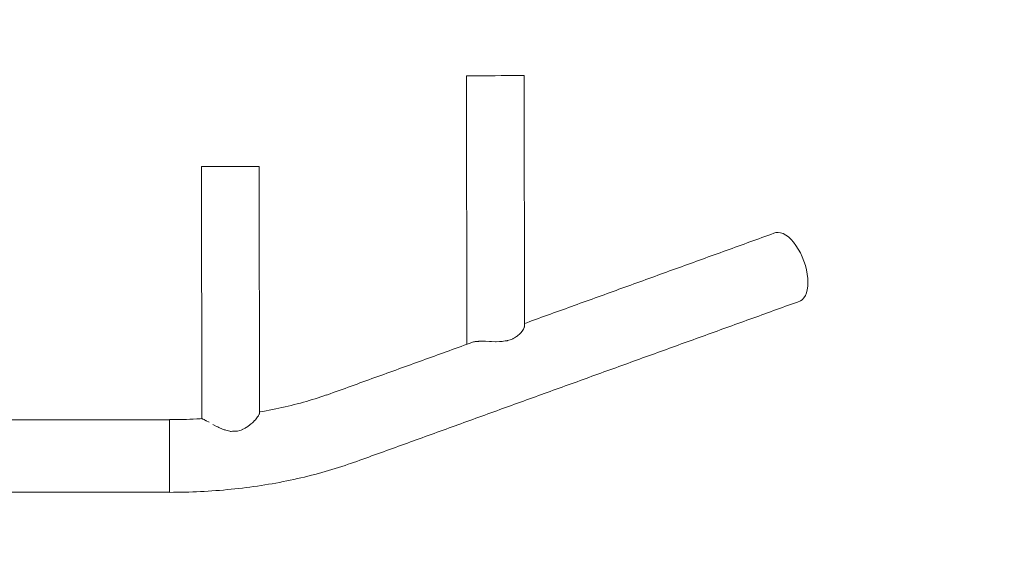
# Model space of a CAD drawing. Units: inches. Extents: x -64 to 225, y -276 to 64.
# Drawn here: x 92 to 129, y -29 to -9 of the extents above; entities that cross this region are included whole.
import ezdxf

# ---------------------------------------------------------------- set-up
doc = ezdxf.new("R2010")
doc.units = ezdxf.units.IN
doc.header["$MEASUREMENT"] = 0
doc.layers.add('_U+0421_U+043B_U+043E_U+0439 1', color=7, linetype='Continuous')

# ---------------------------------------------------------------- blocks, each defined once
blk = doc.blocks.new('block 34')
at = {"layer": '_U+0421_U+043B_U+043E_U+0439 1', "color": 250, "lineweight": 20, "true_color": 0x1c1c1b}
for points in [[(119.215, -17.591), (119.326, -17.551)], [(119.326, -17.551), (119.437, -17.511)], [(119.437, -17.511), (119.547, -17.471)], [(119.547, -17.471), (119.658, -17.431)], [(119.658, -17.431), (119.769, -17.391)], [(119.769, -17.391), (119.879, -17.351)], [(119.879, -17.351), (119.99, -17.311)], [(119.99, -17.311), (120.101, -17.271)], [(120.101, -17.271), (120.18, -17.244)], [(120.18, -17.244), (120.265, -17.237)], [(120.265, -17.237), (120.355, -17.25)], [(120.355, -17.25), (120.45, -17.283)], [(120.45, -17.283), (120.546, -17.336)], [(120.546, -17.336), (120.643, -17.408)], [(120.643, -17.408), (120.74, -17.497)], [(120.74, -17.497), (120.834, -17.603)], [(118.219, -17.951), (118.33, -17.911)], [(118.33, -17.911), (118.441, -17.871)], [(118.441, -17.871), (118.551, -17.831)], [(118.551, -17.831), (118.662, -17.791)], [(118.662, -17.791), (118.773, -17.751)], [(118.773, -17.751), (118.883, -17.711)], [(118.883, -17.711), (118.994, -17.671)], [(118.994, -17.671), (119.105, -17.631)], [(119.105, -17.631), (119.215, -17.591)], [(120.834, -17.603), (120.925, -17.723)], [(120.925, -17.723), (121.01, -17.856)], [(121.01, -17.856), (121.089, -17.999)], [(117.223, -18.311), (117.334, -18.271)], [(117.334, -18.271), (117.445, -18.231)], [(117.445, -18.231), (117.555, -18.191)], [(117.555, -18.191), (117.666, -18.151)], [(117.666, -18.151), (117.777, -18.111)], [(117.777, -18.111), (117.887, -18.071)], [(117.887, -18.071), (117.998, -18.031)], [(117.998, -18.031), (118.109, -17.991)], [(118.109, -17.991), (118.219, -17.951)], [(121.089, -17.999), (121.16, -18.151)], [(121.16, -18.151), (121.222, -18.309)], [(116.227, -18.671), (116.338, -18.631)], [(116.338, -18.631), (116.449, -18.591)], [(116.449, -18.591), (116.559, -18.551)], [(116.559, -18.551), (116.67, -18.511)], [(116.67, -18.511), (116.781, -18.471)], [(116.781, -18.471), (116.891, -18.431)], [(116.891, -18.431), (117.002, -18.391)], [(117.002, -18.391), (117.113, -18.351)], [(117.113, -18.351), (117.223, -18.311)], [(121.222, -18.309), (121.274, -18.47)], [(121.274, -18.47), (121.315, -18.632)], [(121.315, -18.632), (121.345, -18.792)], [(115.121, -19.071), (115.231, -19.031)], [(115.231, -19.031), (115.342, -18.991)], [(115.342, -18.991), (115.453, -18.951)], [(115.453, -18.951), (115.563, -18.911)], [(115.563, -18.911), (115.674, -18.871)], [(115.674, -18.871), (115.785, -18.831)], [(115.785, -18.831), (115.895, -18.791)], [(115.895, -18.791), (116.006, -18.751)], [(116.006, -18.751), (116.117, -18.711)], [(116.117, -18.711), (116.227, -18.671)], [(121.345, -18.792), (121.364, -18.949)], [(121.364, -18.949), (121.37, -19.098)], [(114.125, -19.431), (114.235, -19.391)], [(114.235, -19.391), (114.346, -19.351)], [(114.346, -19.351), (114.457, -19.311)], [(114.457, -19.311), (114.567, -19.271)], [(114.567, -19.271), (114.678, -19.231)], [(114.678, -19.231), (114.789, -19.191)], [(114.789, -19.191), (114.899, -19.151)], [(114.899, -19.151), (115.01, -19.111)], [(115.01, -19.111), (115.121, -19.071)], [(121.345, -19.368), (121.315, -19.484)], [(121.364, -19.239), (121.345, -19.368)], [(121.37, -19.098), (121.364, -19.239)], [(113.129, -19.79), (113.239, -19.75)], [(113.239, -19.75), (113.35, -19.711)], [(113.35, -19.711), (113.461, -19.671)], [(113.461, -19.671), (113.571, -19.631)], [(113.571, -19.631), (113.682, -19.591)], [(113.682, -19.591), (113.793, -19.551)], [(113.793, -19.551), (113.903, -19.511)], [(113.903, -19.511), (114.014, -19.471)], [(114.014, -19.471), (114.125, -19.431)], [(121.16, -19.736), (121.089, -19.783)], [(121.222, -19.669), (121.16, -19.736)], [(121.274, -19.585), (121.222, -19.669)], [(121.315, -19.484), (121.274, -19.585)], [(112.133, -20.15), (112.243, -20.11)], [(112.243, -20.11), (112.354, -20.07)], [(112.354, -20.07), (112.465, -20.03)], [(112.465, -20.03), (112.576, -19.99)], [(112.576, -19.99), (112.686, -19.95)], [(112.686, -19.95), (112.797, -19.91)], [(112.797, -19.91), (112.907, -19.87)], [(112.907, -19.87), (113.018, -19.83)], [(113.018, -19.83), (113.129, -19.79)], [(120.093, -20.143), (120.203, -20.103)], [(120.203, -20.103), (120.314, -20.063)], [(120.314, -20.063), (120.425, -20.023)], [(120.425, -20.023), (120.535, -19.983)], [(120.535, -19.983), (120.646, -19.943)], [(120.646, -19.943), (120.757, -19.903)], [(120.757, -19.903), (120.867, -19.863)], [(120.867, -19.863), (120.978, -19.823)], [(120.978, -19.823), (121.089, -19.783)], [(111.137, -20.51), (111.248, -20.47)], [(111.248, -20.47), (111.358, -20.43)], [(111.358, -20.43), (111.469, -20.39)], [(111.469, -20.39), (111.579, -20.35)], [(111.579, -20.35), (111.69, -20.31)], [(111.69, -20.31), (111.801, -20.27)], [(111.801, -20.27), (111.911, -20.23)], [(111.911, -20.23), (112.022, -20.19)], [(112.022, -20.19), (112.133, -20.15)], [(119.097, -20.502), (119.207, -20.462)], [(119.207, -20.462), (119.318, -20.422)], [(119.318, -20.422), (119.429, -20.382)], [(119.429, -20.382), (119.539, -20.343)], [(119.539, -20.343), (119.65, -20.303)], [(119.65, -20.303), (119.761, -20.263)], [(119.761, -20.263), (119.871, -20.223)], [(119.871, -20.223), (119.982, -20.183)], [(119.982, -20.183), (120.093, -20.143)], [(110.786, -20.854), (110.774, -20.867)], [(110.786, -20.854), (110.788, -20.851)], [(110.788, -20.851), (110.79, -20.846)], [(110.794, -20.837), (110.79, -20.846)], [(110.807, -20.808), (110.794, -20.837)], [(110.807, -20.808), (110.826, -20.764)], [(110.827, -20.76), (110.826, -20.762)], [(110.826, -20.762), (110.826, -20.764)], [(110.835, -20.747), (110.827, -20.76)], [(110.834, -20.619), (110.916, -20.59)], [(110.916, -20.59), (111.026, -20.55)], [(111.026, -20.55), (111.137, -20.51)], [(118.101, -20.862), (118.211, -20.822)], [(118.211, -20.822), (118.322, -20.782)], [(118.322, -20.782), (118.433, -20.742)], [(118.433, -20.742), (118.543, -20.702)], [(118.543, -20.702), (118.654, -20.662)], [(118.654, -20.662), (118.765, -20.622)], [(118.765, -20.622), (118.875, -20.582)], [(118.875, -20.582), (118.986, -20.542)], [(118.986, -20.542), (119.097, -20.502)], [(110.257, -21.237), (110.301, -21.222)], [(110.371, -21.198), (110.301, -21.222)], [(110.371, -21.198), (110.396, -21.189)], [(110.396, -21.189), (110.41, -21.181)], [(110.412, -21.18), (110.41, -21.181)], [(110.459, -21.152), (110.412, -21.18)], [(110.459, -21.152), (110.504, -21.125)], [(110.539, -21.105), (110.504, -21.125)], [(110.539, -21.105), (110.563, -21.091)], [(110.563, -21.091), (110.577, -21.077)], [(110.577, -21.077), (110.592, -21.064)], [(110.602, -21.054), (110.592, -21.064)], [(110.633, -21.025), (110.602, -21.054)], [(110.659, -21.003), (110.633, -21.025)], [(110.659, -21.003), (110.668, -20.995)], [(110.696, -20.972), (110.668, -20.995)], [(110.707, -20.958), (110.696, -20.972)], [(110.71, -20.954), (110.707, -20.958)], [(110.71, -20.954), (110.733, -20.922)], [(110.747, -20.903), (110.733, -20.922)], [(110.774, -20.867), (110.747, -20.903)], [(116.994, -21.262), (117.105, -21.222)], [(117.105, -21.222), (117.215, -21.182)], [(117.215, -21.182), (117.326, -21.142)], [(117.326, -21.142), (117.437, -21.102)], [(117.437, -21.102), (117.547, -21.062)], [(117.547, -21.062), (117.658, -21.022)], [(117.658, -21.022), (117.769, -20.982)], [(117.769, -20.982), (117.879, -20.942)], [(117.879, -20.942), (117.99, -20.902)], [(117.99, -20.902), (118.101, -20.862)], [(108.038, -21.63), (108.149, -21.59)], [(108.149, -21.59), (108.26, -21.55)], [(108.26, -21.55), (108.37, -21.51)], [(108.37, -21.51), (108.481, -21.47)], [(108.481, -21.47), (108.592, -21.43)], [(108.592, -21.43), (108.702, -21.39)], [(108.702, -21.39), (108.813, -21.35)], [(108.813, -21.35), (108.837, -21.341)], [(108.837, -21.341), (108.863, -21.332)], [(108.863, -21.332), (108.935, -21.307)], [(108.935, -21.307), (108.957, -21.304)], [(108.957, -21.304), (108.972, -21.301)], [(108.972, -21.301), (109.004, -21.295)], [(109.004, -21.295), (109.06, -21.285)], [(109.06, -21.285), (109.125, -21.284)], [(109.125, -21.284), (109.141, -21.283)], [(109.141, -21.283), (109.142, -21.283)], [(109.142, -21.283), (109.21, -21.277)], [(109.21, -21.277), (109.321, -21.282)], [(109.321, -21.282), (109.34, -21.282)], [(109.34, -21.282), (109.378, -21.28)], [(109.378, -21.28), (109.389, -21.28)], [(109.389, -21.28), (109.536, -21.29)], [(109.536, -21.29), (109.555, -21.29)], [(109.555, -21.29), (109.58, -21.289)], [(109.58, -21.289), (109.608, -21.288)], [(109.608, -21.288), (109.759, -21.298)], [(109.759, -21.298), (109.761, -21.298)], [(109.761, -21.298), (109.78, -21.297)], [(109.78, -21.297), (109.902, -21.289)], [(109.902, -21.289), (109.911, -21.289)], [(109.92, -21.289), (109.911, -21.289)], [(109.92, -21.289), (109.985, -21.29)], [(109.985, -21.29), (110.004, -21.287)], [(110.004, -21.287), (110.055, -21.279)], [(110.116, -21.27), (110.055, -21.279)], [(110.116, -21.27), (110.187, -21.259)], [(110.2, -21.257), (110.187, -21.259)], [(110.218, -21.251), (110.2, -21.257)], [(110.257, -21.237), (110.218, -21.251)], [(115.998, -21.622), (116.109, -21.582)], [(116.109, -21.582), (116.219, -21.542)], [(116.219, -21.542), (116.33, -21.502)], [(116.33, -21.502), (116.441, -21.462)], [(116.441, -21.462), (116.551, -21.422)], [(116.551, -21.422), (116.662, -21.382)], [(116.662, -21.382), (116.773, -21.342)], [(116.773, -21.342), (116.883, -21.302)], [(116.883, -21.302), (116.994, -21.262)], [(107.042, -21.99), (107.153, -21.95)], [(107.153, -21.95), (107.264, -21.91)], [(107.264, -21.91), (107.374, -21.87)], [(107.374, -21.87), (107.485, -21.83)], [(107.485, -21.83), (107.596, -21.79)], [(107.596, -21.79), (107.706, -21.75)], [(107.706, -21.75), (107.817, -21.71)], [(107.817, -21.71), (107.928, -21.67)], [(107.928, -21.67), (108.038, -21.63)], [(115.002, -21.982), (115.113, -21.942)], [(115.113, -21.942), (115.223, -21.902)], [(115.223, -21.902), (115.334, -21.862)], [(115.334, -21.862), (115.445, -21.822)], [(115.445, -21.822), (115.555, -21.782)], [(115.555, -21.782), (115.666, -21.742)], [(115.666, -21.742), (115.777, -21.702)], [(115.777, -21.702), (115.887, -21.662)], [(115.887, -21.662), (115.998, -21.622)], [(106.046, -22.35), (106.157, -22.31)], [(106.157, -22.31), (106.268, -22.27)], [(106.268, -22.27), (106.378, -22.23)], [(106.378, -22.23), (106.489, -22.19)], [(106.489, -22.19), (106.6, -22.15)], [(106.6, -22.15), (106.71, -22.11)], [(106.71, -22.11), (106.821, -22.07)], [(106.821, -22.07), (106.932, -22.03)], [(106.932, -22.03), (107.042, -21.99)], [(114.006, -22.342), (114.117, -22.302)], [(114.117, -22.302), (114.227, -22.262)], [(114.227, -22.262), (114.338, -22.222)], [(114.338, -22.222), (114.449, -22.182)], [(114.449, -22.182), (114.559, -22.142)], [(114.559, -22.142), (114.67, -22.102)], [(114.67, -22.102), (114.781, -22.062)], [(114.781, -22.062), (114.891, -22.022)], [(114.891, -22.022), (115.002, -21.982)], [(105.05, -22.709), (105.161, -22.669)], [(105.161, -22.669), (105.272, -22.629)], [(105.272, -22.629), (105.382, -22.589)], [(105.382, -22.589), (105.493, -22.549)], [(105.493, -22.549), (105.604, -22.509)], [(105.604, -22.509), (105.714, -22.469)], [(105.714, -22.469), (105.825, -22.43)], [(105.825, -22.43), (105.936, -22.39)], [(105.936, -22.39), (106.046, -22.35)], [(113.01, -22.702), (113.121, -22.662)], [(113.121, -22.662), (113.231, -22.622)], [(113.231, -22.622), (113.342, -22.582)], [(113.342, -22.582), (113.453, -22.542)], [(113.453, -22.542), (113.563, -22.502)], [(113.563, -22.502), (113.674, -22.462)], [(113.674, -22.462), (113.785, -22.422)], [(113.785, -22.422), (113.895, -22.382)], [(113.895, -22.382), (114.006, -22.342)], [(104.054, -23.069), (104.165, -23.029)], [(104.165, -23.029), (104.276, -22.989)], [(104.276, -22.989), (104.386, -22.949)], [(104.386, -22.949), (104.497, -22.909)], [(104.497, -22.909), (104.608, -22.869)], [(104.608, -22.869), (104.718, -22.829)], [(104.718, -22.829), (104.829, -22.789)], [(104.829, -22.789), (104.94, -22.749)], [(104.94, -22.749), (105.05, -22.709)], [(112.014, -23.062), (112.125, -23.022)], [(112.125, -23.022), (112.235, -22.982)], [(112.235, -22.982), (112.346, -22.942)], [(112.346, -22.942), (112.457, -22.902)], [(112.457, -22.902), (112.567, -22.862)], [(112.567, -22.862), (112.678, -22.822)], [(112.678, -22.822), (112.789, -22.782)], [(112.789, -22.782), (112.899, -22.742)], [(112.899, -22.742), (113.01, -22.702)], [(102.945, -23.449), (103.053, -23.416)], [(103.053, -23.416), (103.161, -23.382)], [(103.161, -23.382), (103.269, -23.347)], [(103.269, -23.347), (103.375, -23.312)], [(103.375, -23.312), (103.48, -23.276)], [(103.468, -23.28), (103.507, -23.267)], [(103.507, -23.267), (103.612, -23.229)], [(103.612, -23.229), (103.722, -23.189)], [(103.722, -23.189), (103.833, -23.149)], [(103.833, -23.149), (103.944, -23.109)], [(103.944, -23.109), (104.054, -23.069)], [(110.907, -23.461), (111.018, -23.421)], [(111.018, -23.421), (111.129, -23.381)], [(111.129, -23.381), (111.239, -23.341)], [(111.239, -23.341), (111.35, -23.301)], [(111.35, -23.301), (111.461, -23.261)], [(111.461, -23.261), (111.571, -23.221)], [(111.571, -23.221), (111.682, -23.181)], [(111.682, -23.181), (111.793, -23.141)], [(111.793, -23.141), (111.903, -23.101)], [(111.903, -23.101), (112.014, -23.062)], [(101.585, -23.794), (101.702, -23.769)], [(101.702, -23.769), (101.818, -23.744)], [(101.818, -23.744), (101.934, -23.717)], [(101.934, -23.717), (102.049, -23.69)], [(102.049, -23.69), (102.163, -23.663)], [(102.163, -23.663), (102.277, -23.634)], [(102.277, -23.634), (102.39, -23.605)], [(102.39, -23.605), (102.502, -23.575)], [(102.502, -23.575), (102.614, -23.545)], [(102.614, -23.545), (102.725, -23.514)], [(102.725, -23.514), (102.835, -23.482)], [(102.835, -23.482), (102.945, -23.449)], [(109.911, -23.821), (110.022, -23.781)], [(110.022, -23.781), (110.133, -23.741)], [(110.133, -23.741), (110.243, -23.701)], [(110.243, -23.701), (110.354, -23.661)], [(110.354, -23.661), (110.465, -23.621)], [(110.465, -23.621), (110.575, -23.581)], [(110.575, -23.581), (110.686, -23.541)], [(110.686, -23.541), (110.797, -23.501)], [(110.797, -23.501), (110.907, -23.461)], [(100.884, -24.13), (100.859, -24.165)], [(100.915, -24.089), (100.884, -24.13)], [(100.923, -24.08), (100.915, -24.089)], [(100.923, -24.08), (100.931, -24.072)], [(100.939, -24.064), (100.931, -24.072)], [(100.945, -24.049), (100.939, -24.064)], [(100.952, -24.035), (100.945, -24.049)], [(100.964, -24.008), (100.952, -24.035)], [(100.974, -23.993), (100.964, -24.008)], [(100.974, -23.993), (100.985, -23.975)], [(100.985, -23.909), (100.992, -23.907)], [(100.992, -23.907), (101.112, -23.886)], [(101.112, -23.886), (101.231, -23.864)], [(101.231, -23.864), (101.349, -23.842)], [(101.349, -23.842), (101.467, -23.818)], [(101.467, -23.818), (101.585, -23.794)], [(108.915, -24.181), (109.026, -24.141)], [(109.026, -24.141), (109.137, -24.101)], [(109.137, -24.101), (109.247, -24.061)], [(109.247, -24.061), (109.358, -24.021)], [(109.358, -24.021), (109.469, -23.981)], [(109.469, -23.981), (109.579, -23.941)], [(109.579, -23.941), (109.69, -23.901)], [(109.69, -23.901), (109.801, -23.861)], [(109.801, -23.861), (109.911, -23.821)], [(97.639, -24.191), (97.766, -24.19)], [(97.639, -24.191), (97.639, -24.197)], [(97.639, -24.197), (97.639, -24.225)], [(97.639, -24.225), (97.639, -24.274)], [(97.639, -24.274), (97.639, -24.343)], [(97.639, -24.343), (97.639, -24.43)], [(97.639, -24.43), (97.639, -24.535)], [(97.766, -24.19), (97.892, -24.189)], [(97.892, -24.189), (98.018, -24.187)], [(98.018, -24.187), (98.145, -24.184)], [(98.145, -24.184), (98.271, -24.181)], [(98.271, -24.181), (98.397, -24.177)], [(98.397, -24.177), (98.523, -24.171)], [(98.523, -24.171), (98.649, -24.166)], [(98.649, -24.166), (98.775, -24.159)], [(98.775, -24.159), (98.836, -24.155)], [(98.836, -24.156), (98.842, -24.157)], [(98.842, -24.157), (98.851, -24.158)], [(98.851, -24.158), (98.868, -24.161)], [(98.868, -24.161), (98.883, -24.172)], [(98.883, -24.172), (98.895, -24.176)], [(98.895, -24.176), (98.911, -24.181)], [(98.911, -24.181), (98.924, -24.186)], [(98.924, -24.186), (98.942, -24.198)], [(98.942, -24.198), (98.975, -24.219)], [(98.975, -24.219), (98.992, -24.225)], [(98.992, -24.225), (99.004, -24.23)], [(99.004, -24.23), (99.108, -24.291)], [(99.254, -24.37), (99.27, -24.382)], [(99.27, -24.382), (99.276, -24.386)], [(99.298, -24.397), (99.276, -24.386)], [(99.39, -24.441), (99.298, -24.397)], [(99.39, -24.441), (99.427, -24.458)], [(99.427, -24.458), (99.435, -24.462)], [(99.435, -24.462), (99.472, -24.486)], [(99.472, -24.486), (99.494, -24.494)], [(99.494, -24.494), (99.582, -24.528)], [(100.37, -24.551), (100.425, -24.518)], [(100.447, -24.504), (100.425, -24.518)], [(100.502, -24.472), (100.447, -24.504)], [(100.534, -24.456), (100.502, -24.472)], [(100.534, -24.456), (100.545, -24.45)], [(100.546, -24.45), (100.545, -24.45)], [(100.565, -24.435), (100.546, -24.45)], [(100.606, -24.402), (100.565, -24.435)], [(100.606, -24.402), (100.655, -24.362)], [(100.674, -24.346), (100.655, -24.362)], [(100.707, -24.32), (100.674, -24.346)], [(100.714, -24.315), (100.707, -24.32)], [(100.73, -24.299), (100.714, -24.315)], [(100.737, -24.292), (100.73, -24.299)], [(100.737, -24.292), (100.758, -24.27)], [(100.791, -24.236), (100.758, -24.27)], [(100.833, -24.193), (100.791, -24.236)], [(100.845, -24.183), (100.833, -24.193)], [(100.845, -24.183), (100.847, -24.181)], [(100.847, -24.181), (100.852, -24.174)], [(100.859, -24.165), (100.852, -24.174)], [(107.919, -24.541), (108.03, -24.501)], [(108.03, -24.501), (108.141, -24.461)], [(108.141, -24.461), (108.251, -24.421)], [(108.251, -24.421), (108.362, -24.381)], [(108.362, -24.381), (108.473, -24.341)], [(108.473, -24.341), (108.583, -24.301)], [(108.583, -24.301), (108.694, -24.261)], [(108.694, -24.261), (108.805, -24.221)], [(108.805, -24.221), (108.915, -24.181)], [(97.639, -24.535), (97.639, -24.656)], [(97.639, -24.656), (97.639, -24.791)], [(97.639, -24.791), (97.639, -24.938)], [(99.582, -24.528), (99.673, -24.564)], [(99.673, -24.564), (99.687, -24.571)], [(99.687, -24.571), (99.708, -24.576)], [(99.708, -24.576), (99.735, -24.583)], [(99.778, -24.593), (99.735, -24.583)], [(99.778, -24.593), (99.884, -24.62)], [(99.911, -24.626), (99.884, -24.62)], [(99.932, -24.626), (99.911, -24.626)], [(99.981, -24.625), (99.932, -24.626)], [(99.981, -24.625), (100.027, -24.625)], [(100.136, -24.623), (100.027, -24.625)], [(100.138, -24.623), (100.136, -24.623)], [(100.138, -24.623), (100.156, -24.618)], [(100.156, -24.618), (100.167, -24.614)], [(100.252, -24.59), (100.167, -24.614)], [(100.252, -24.59), (100.299, -24.577)], [(100.351, -24.562), (100.299, -24.577)], [(100.362, -24.556), (100.351, -24.562)], [(100.362, -24.556), (100.37, -24.551)], [(106.923, -24.901), (107.034, -24.861)], [(107.034, -24.861), (107.145, -24.821)], [(107.145, -24.821), (107.255, -24.781)], [(107.255, -24.781), (107.366, -24.741)], [(107.366, -24.741), (107.477, -24.701)], [(107.477, -24.701), (107.587, -24.661)], [(107.587, -24.661), (107.698, -24.621)], [(107.698, -24.621), (107.809, -24.581)], [(107.809, -24.581), (107.919, -24.541)], [(97.639, -24.938), (97.639, -25.094)], [(97.639, -25.094), (97.639, -25.257)], [(105.927, -25.261), (106.038, -25.221)], [(106.038, -25.221), (106.149, -25.181)], [(106.149, -25.181), (106.259, -25.141)], [(106.259, -25.141), (106.37, -25.101)], [(106.37, -25.101), (106.481, -25.061)], [(106.481, -25.061), (106.591, -25.021)], [(106.591, -25.021), (106.702, -24.981)], [(106.702, -24.981), (106.813, -24.941)], [(106.813, -24.941), (106.923, -24.901)], [(97.639, -25.257), (97.639, -25.425)], [(97.639, -25.425), (97.639, -25.595)], [(97.639, -25.595), (97.639, -25.763)], [(104.931, -25.621), (105.042, -25.581)], [(105.042, -25.581), (105.153, -25.541)], [(105.153, -25.541), (105.263, -25.501)], [(105.263, -25.501), (105.374, -25.461)], [(105.374, -25.461), (105.485, -25.421)], [(105.485, -25.421), (105.595, -25.381)], [(105.595, -25.381), (105.706, -25.341)], [(105.706, -25.341), (105.817, -25.301)], [(105.817, -25.301), (105.927, -25.261)], [(97.639, -25.763), (97.639, -25.929)], [(97.639, -25.929), (97.639, -26.088)], [(103.799, -26.01), (103.922, -25.972)], [(103.922, -25.972), (104.044, -25.932)], [(104.044, -25.932), (104.165, -25.892)], [(104.165, -25.892), (104.285, -25.851)], [(104.361, -25.825), (104.285, -25.851)], [(104.361, -25.825), (104.482, -25.783)], [(104.482, -25.783), (104.599, -25.741)], [(104.599, -25.741), (104.71, -25.701)], [(104.71, -25.701), (104.821, -25.661)], [(104.821, -25.661), (104.931, -25.621)], [(97.639, -26.088), (97.639, -26.238)], [(97.639, -26.238), (97.639, -26.378)], [(102.525, -26.353), (102.656, -26.323)], [(102.656, -26.323), (102.786, -26.291)], [(102.786, -26.291), (102.916, -26.259)], [(102.916, -26.259), (103.044, -26.226)], [(103.044, -26.226), (103.172, -26.192)], [(103.172, -26.192), (103.299, -26.157)], [(103.299, -26.157), (103.426, -26.122)], [(103.426, -26.122), (103.551, -26.085)], [(103.551, -26.085), (103.676, -26.048)], [(103.676, -26.048), (103.799, -26.01)], [(97.639, -26.378), (97.639, -26.504)], [(97.639, -26.504), (97.639, -26.615)], [(97.639, -26.615), (97.639, -26.71)], [(97.639, -26.71), (97.639, -26.786)], [(100.348, -26.732), (100.488, -26.714)], [(100.488, -26.714), (100.627, -26.696)], [(100.627, -26.696), (100.766, -26.677)], [(100.766, -26.677), (100.905, -26.657)], [(100.905, -26.657), (101.043, -26.637)], [(101.043, -26.637), (101.18, -26.615)], [(101.18, -26.615), (101.318, -26.593)], [(101.318, -26.593), (101.454, -26.57)], [(101.454, -26.57), (101.59, -26.545)], [(101.59, -26.545), (101.726, -26.521)], [(101.726, -26.521), (101.86, -26.495)], [(101.86, -26.495), (101.995, -26.468)], [(101.995, -26.468), (102.128, -26.441)], [(102.128, -26.441), (102.261, -26.412)], [(102.261, -26.412), (102.394, -26.383)], [(102.394, -26.383), (102.525, -26.353)], [(97.639, -26.786), (97.639, -26.842)], [(97.639, -26.842), (97.639, -26.877)], [(97.639, -26.877), (97.639, -26.892)], [(97.639, -26.892), (97.783, -26.891)], [(97.783, -26.891), (97.927, -26.89)], [(97.927, -26.89), (98.071, -26.888)], [(98.071, -26.888), (98.214, -26.885)], [(98.214, -26.885), (98.358, -26.881)], [(98.358, -26.881), (98.501, -26.876)], [(98.501, -26.876), (98.645, -26.87)], [(98.645, -26.87), (98.788, -26.863)], [(98.788, -26.863), (98.931, -26.856)], [(98.931, -26.856), (99.074, -26.847)], [(99.074, -26.847), (99.217, -26.838)], [(99.217, -26.838), (99.359, -26.828)], [(99.359, -26.828), (99.501, -26.817)], [(99.501, -26.817), (99.643, -26.805)], [(99.643, -26.805), (99.785, -26.792)], [(99.785, -26.792), (99.926, -26.778)], [(99.926, -26.778), (100.067, -26.763)], [(100.067, -26.763), (100.208, -26.748)], [(100.208, -26.748), (100.348, -26.732)]]:
    blk.add_lwpolyline(points, dxfattribs=at)
blk = doc.blocks.new('block 36')
at = {"layer": '_U+0421_U+043B_U+043E_U+0439 1', "color": 250, "lineweight": 20, "true_color": 0x1c1c1b}
for points in [[(108.672, -11.418), (109.209, -11.417)], [(108.672, -11.418), (108.719, -11.418)], [(108.686, -21.396), (108.672, -11.418)], [(108.719, -11.418), (108.81, -11.418)], [(108.81, -11.418), (108.943, -11.418)], [(108.943, -11.418), (109.111, -11.418)], [(109.111, -11.418), (109.307, -11.417)], [(109.307, -11.417), (109.209, -11.417)], [(109.307, -11.417), (109.522, -11.417)], [(109.522, -11.417), (109.307, -11.417)], [(109.522, -11.417), (109.746, -11.417)], [(109.522, -11.417), (109.746, -11.417)], [(109.971, -11.416), (109.746, -11.417)], [(109.746, -11.417), (109.971, -11.416)], [(110.186, -11.416), (109.971, -11.416)], [(109.971, -11.416), (110.186, -11.416)], [(110.186, -11.416), (110.382, -11.416)], [(110.55, -11.415), (110.31, -11.416)], [(110.55, -11.415), (110.31, -11.416)], [(110.382, -11.416), (110.55, -11.415)], [(110.682, -11.415), (110.55, -11.415)], [(110.55, -11.415), (110.682, -11.415)], [(110.774, -11.415), (110.682, -11.415)], [(110.682, -11.415), (110.774, -11.415)], [(110.821, -11.415), (110.774, -11.415)], [(110.774, -11.415), (110.821, -11.415)], [(110.835, -20.75), (110.821, -11.415)]]:
    blk.add_lwpolyline(points, dxfattribs=at)
blk = doc.blocks.new('block 38')
at = {"layer": '_U+0421_U+043B_U+043E_U+0439 1', "color": 250, "lineweight": 20, "true_color": 0x1c1c1b}
for points in [[(98.823, -14.795), (99.36, -14.794)], [(98.823, -14.795), (98.869, -14.795)], [(98.836, -24.156), (98.823, -14.795)], [(98.869, -14.795), (98.961, -14.795)], [(98.961, -14.795), (99.094, -14.795)], [(99.094, -14.795), (99.262, -14.794)], [(99.262, -14.794), (99.458, -14.794)], [(99.458, -14.794), (99.36, -14.794)], [(99.458, -14.794), (99.673, -14.794)], [(99.673, -14.794), (99.458, -14.794)], [(99.673, -14.794), (99.897, -14.793)], [(99.673, -14.794), (99.897, -14.793)], [(99.897, -14.793), (100.122, -14.793)], [(100.122, -14.793), (100.337, -14.793)], [(100.461, -14.793), (100.337, -14.793)], [(100.337, -14.793), (100.533, -14.793)], [(100.701, -14.792), (100.461, -14.793)], [(100.701, -14.792), (100.461, -14.793)], [(100.533, -14.793), (100.701, -14.792)], [(100.833, -14.792), (100.701, -14.792)], [(100.701, -14.792), (100.833, -14.792)], [(100.925, -14.792), (100.833, -14.792)], [(100.833, -14.792), (100.925, -14.792)], [(100.972, -14.792), (100.925, -14.792)], [(100.925, -14.792), (100.972, -14.792)], [(100.985, -23.976), (100.972, -14.792)]]:
    blk.add_lwpolyline(points, dxfattribs=at)
blk = doc.blocks.new('block 41')
at = {"layer": '_U+0421_U+043B_U+043E_U+0439 1', "color": 250, "lineweight": 20, "true_color": 0x1c1c1b}
for points in [[(97.639, -24.198), (44.413, -24.198)], [(97.639, -24.256), (97.639, -24.198)], [(97.639, -24.371), (97.639, -24.256)], [(97.639, -24.537), (97.639, -24.371)], [(97.639, -24.747), (97.639, -24.537)], [(97.639, -24.992), (97.639, -24.747)], [(97.639, -25.26), (97.639, -24.992)], [(97.639, -25.541), (97.639, -25.26)], [(97.639, -25.541), (97.639, -25.822)], [(97.639, -26.091), (97.639, -25.822)], [(97.639, -26.335), (97.639, -26.091)], [(97.639, -26.545), (97.639, -26.335)], [(97.639, -26.711), (97.639, -26.545)], [(97.639, -26.826), (97.639, -26.711)], [(97.639, -26.885), (91.062, -26.885)], [(97.639, -26.885), (97.639, -26.826)]]:
    blk.add_lwpolyline(points, dxfattribs=at)
blk = doc.blocks.new('block 2')
at = {"layer": '_U+0421_U+043B_U+043E_U+0439 1'}
for name in ['block 36', 'block 38', 'block 34', 'block 41']:
    blk.add_blockref(name, (0, 0), dxfattribs=at)

msp = doc.modelspace()

# ---------------------------------------------------------------- linework, layer by layer
at = {"layer": '_U+0421_U+043B_U+043E_U+0439 1', "color": 250, "lineweight": 20, "true_color": 0x1c1c1b}
msp.add_open_spline([(194.801, -143.344), (194.801, -143.344), (-33.135, -143.344), (-33.135, -143.344), (-50.003, -143.344), (-63.677, -129.669), (-63.677, -112.801), (-63.677, -112.801), (-63.677, 33.801), (-63.677, 33.801), (-63.677, 50.669), (-50.003, 64.344), (-33.135, 64.344), (-33.135, 64.344), (194.801, 64.344), (194.801, 64.344), (211.669, 64.344), (225.344, 50.669), (225.344, 33.801), (225.344, 33.801), (225.344, -112.801), (225.344, -112.801), (225.344, -129.669), (211.669, -143.344), (194.801, -143.344)], degree=3, knots=[0, 0, 0, 0, 1, 1, 1, 2, 2, 2, 3, 3, 3, 4, 4, 4, 5, 5, 5, 6, 6, 6, 7, 7, 7, 8, 8, 8, 8], dxfattribs=at)

# ---------------------------------------------------------------- block references
at = {"layer": '_U+0421_U+043B_U+043E_U+0439 1'}
msp.add_blockref('block 2', (0, 0), dxfattribs=at)

doc.saveas('drawing.dxf')
